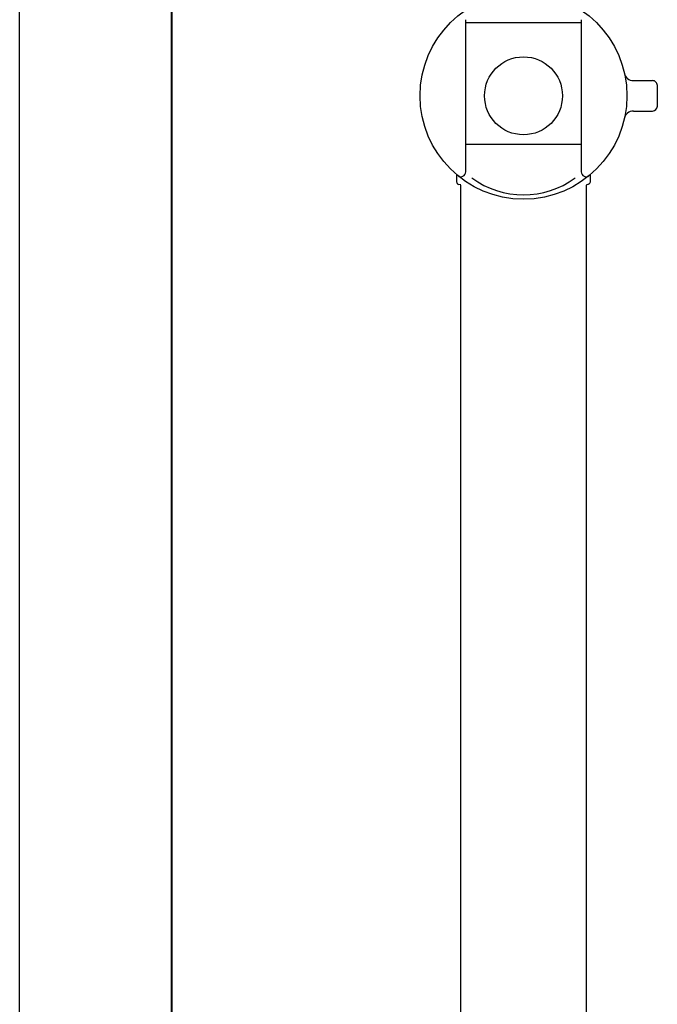
# Model space of a CAD drawing. Units: millimetres. Extents: x 93378 to 118818, y 123396 to 142435.
# Drawn here: x 111510 to 111615, y 126207 to 126368 of the extents above; entities that cross this region are included whole.
import ezdxf

# ---------------------------------------------------------------- set-up
doc = ezdxf.new("R2010")
doc.units = ezdxf.units.MM
doc.header["$LTSCALE"] = 40
doc.header["$MEASUREMENT"] = 0
doc.layers.add('SUISEN', color=4, linetype='Continuous')

# ---------------------------------------------------------------- blocks, each defined once
blk = doc.blocks.new('A$C234C59A2')
at = {"layer": 'SUISEN', "linetype": 'Continuous'}
for p, q in [((68.3, 278.68), (68.3, 303.69)), ((87.3, 303.18), (68.3, 303.18)), ((87.3, 303.69), (87.3, 278.68)), ((95.86, 293.68), (99, 293.68)), ((99.8, 289.48), (99.8, 292.88)), ((95.86, 288.68), (99, 288.68)), ((87.3, 283.18), (68.3, 283.18)), ((66.8, 278.22), (66.8, 277.06)), ((88.8, 277.07), (88.8, 278.22)), ((67.5, 276.53), (67.14, 276.62)), ((67.5, 57.15), (67.5, 276.48)), ((88.48, 276.64), (88.1, 276.52)), ((88.1, 276.49), (88.1, 50.3))]:
    blk.add_line(p, q, dxfattribs=at)
for radius in [17, 6.4]:
    blk.add_circle((77.8, 291.18), radius, dxfattribs=at)
for centre, radius, start, end in [((95.86, 295.18), 1.5, 192.4869, 270), ((99, 292.88), 0.8, 359.9993, 90), ((95.86, 287.18), 1.5, 90, 167.5131), ((99, 289.48), 0.8, 270, 0), ((67.5, 278.68), 0.8, 230.5205, 0), ((88.1, 278.68), 0.8, 180, 309.4795), ((67.25, 277.06), 0.45, 180, 256.2627), ((77.8, 289.28), 14.38, 233.7636, 306.2351), ((88.35, 277.07), 0.45, 286.6608, 0)]:
    blk.add_arc(centre, radius, start, end, dxfattribs=at)
blk = doc.blocks.new('A$C242D5AB0')
at = {"lineweight": 18}
blk.add_blockref('A$C234C59A2', (3.8, 828.97), dxfattribs=at)
blk = doc.blocks.new('A$C7D8503CF')
at = {"color": 3}
blk.add_line((0, 0), (0, 2200), dxfattribs=at)
at = {"color": 5, "lineweight": 40}
blk.add_line((25, 0), (25, 2200), dxfattribs=at)

msp = doc.modelspace()

# ---------------------------------------------------------------- block references
at = {"lineweight": 18}
for name, p in [('A$C7D8503CF', (111509.95, 124976.58)), ('A$C242D5AB0', (111511.16, 125235.83))]:
    msp.add_blockref(name, p, dxfattribs=at)

doc.saveas('drawing.dxf')
